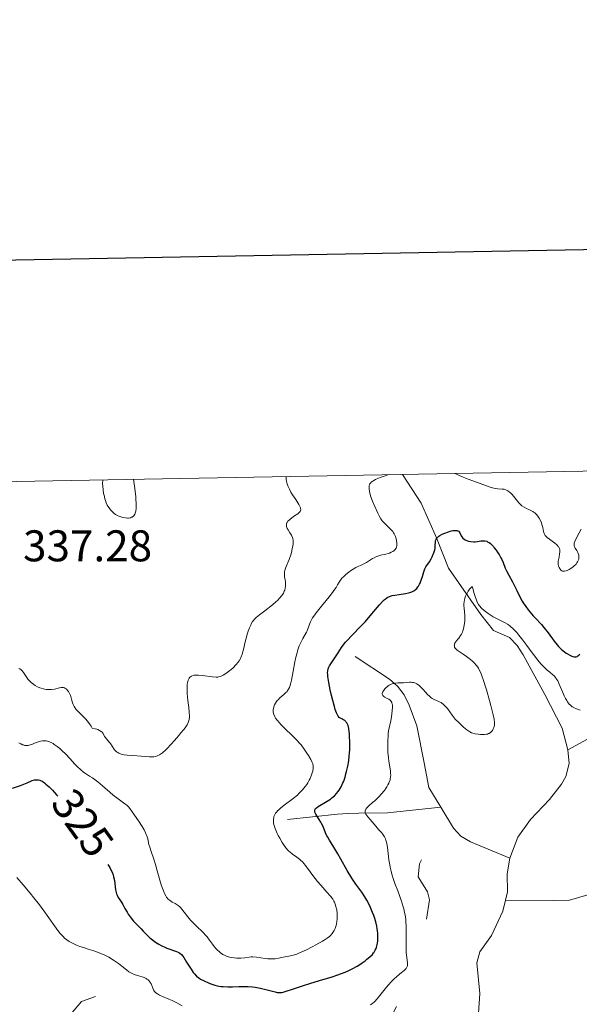
# Model space of a CAD drawing. Units: metres. Extents: x 624629 to 629137, y 4673626 to 4676676.
# Drawn here: x 626292 to 626419, y 4676245 to 4676467 of the extents above; entities that cross this region are included whole.
import ezdxf
from ezdxf.enums import TextEntityAlignment as Align

# ---------------------------------------------------------------- set-up
doc = ezdxf.new("R2010")
doc.units = ezdxf.units.M
doc.header["$MEASUREMENT"] = 0
doc.linetypes.add('DGN Style 3', pattern=[75.70234, 54.0731, -21.62924])
doc.linetypes.add('DGN Style 5', pattern=[37.85117, 16.22193, -21.62924])
for name, color, linetype, lineweight in [('Carátula', 7, 'Continuous', 0), ('Elementos auxiliares', 7, 'Continuous', 0), ('Hidrografía', 7, 'Continuous', 0), ('Relieve y altimetría', 7, 'Continuous', 0), ('Textos de rotulación', 7, 'Continuous', 0)]:
    doc.layers.add(name, color=color, linetype=linetype, lineweight=lineweight)
doc.styles.add('Style-arial', font='arial.shx', dxfattribs={"bigfont": 'arialbig.shx'})
doc.styles.add('Style-ariali', font='ariali.shx', dxfattribs={"bigfont": 'arialibig.shx'})

msp = doc.modelspace()

# ---------------------------------------------------------------- linework, layer by layer
at = {"layer": 'Carátula', "color": 7, "linetype": 'Continuous', "lineweight": 30, "flags": 128}
msp.add_lwpolyline([(625438.27, 4676397.47), (625483.96, 4673982.91), (629038.31, 4674050.18), (628992.67, 4676461.74), (625438.27, 4676397.47)], dxfattribs=at)
at = {"layer": 'Carátula', "color": 7, "linetype": 'Continuous', "lineweight": 0}
msp.add_3dface([(624682.79, 4673625.87), (629137.06, 4673706.41), (629083.37, 4676675.93), (624629.1, 4676595.4)], dxfattribs=at)
at = {"layer": 'Elementos auxiliares', "color": 250, "linetype": 'Continuous', "lineweight": 0}
msp.add_3dface([(625540.52, 4674035.44), (628980.13, 4674097.63), (628937.75, 4676410.74), (625499.25, 4676348.59)], dxfattribs=at)
at = {"layer": 'Hidrografía', "color": 142, "linetype": 'DGN Style 3', "lineweight": 13}
for points in [[(626378.64, 4676364.48, 329.25), (626382.86, 4676358.02, 327.32), (626386.26, 4676350.12, 324.3), (626389.02, 4676343.31, 322.66), (626396.33, 4676332.83, 319.2), (626399.2, 4676329.23, 319.08), (626402.78, 4676327.64, 319.08), (626404.51, 4676325.8, 318.92), (626405.88, 4676323.73, 318.61), (626410.8, 4676314.78, 318.04), (626414.7, 4676307.12, 317.96), (626415.95, 4676302.29, 317.6)], [(626437.59, 4676365.55, 324.7), (626437.21, 4676356.75, 322.09), (626436.33, 4676349.45, 320.6), (626434.13, 4676339.53, 320.2), (626431.2, 4676332.63, 319.89), (626430.07, 4676328.8, 319.64), (626429.13, 4676323.91, 319.12), (626428.01, 4676314.09, 318.48), (626427.08, 4676310.19, 318.35), (626426.63, 4676309.14, 318.34), (626424.92, 4676307.36, 317.96), (626422.24, 4676305.64, 317.96), (626415.95, 4676302.29, 317.6)], [(626367.96, 4676323.35, 322.06), (626375.68, 4676318.26, 320.57), (626377.52, 4676316.66, 320.07), (626378.96, 4676314.65, 319.51), (626380.1, 4676312.36, 319.08), (626381.84, 4676307.65, 318.76), (626383.5, 4676299.33, 318.7), (626384.58, 4676293.71, 318.03), (626387.25, 4676289.29, 317.82)], [(626468.27, 4676309.59, 326.39), (626466.35, 4676303.2, 323.78), (626464.36, 4676300.25, 323.03), (626462.5, 4676298.92, 322.03), (626457.54, 4676297.72, 320.43), (626452.36, 4676295.47, 319.68), (626450.32, 4676294.02, 319.69), (626448.36, 4676291.46, 319.31), (626445.29, 4676287.52, 319.31), (626443.44, 4676285.72, 319.06), (626439.86, 4676282.93, 318.56), (626435.73, 4676279.17, 318.19), (626432.46, 4676276.83, 318.19), (626428.68, 4676274.86, 317.82), (626425.8, 4676271.88, 317.45), (626422.78, 4676270.18, 317.45), (626416.33, 4676268.29, 317.45), (626412.77, 4676268.23, 317.45), (626401.88, 4676268.3, 316.1)], [(626415.95, 4676302.29, 317.6), (626416.29, 4676299.17, 317.59), (626415.51, 4676296.24, 317.59), (626414.52, 4676294.53, 317.59), (626411.79, 4676291.05, 317.22), (626407.54, 4676286.53, 317.59), (626404.68, 4676282.54, 316.85), (626402.85, 4676277.8, 316.47)], [(626352.61, 4676286.49, 328.39), (626363.96, 4676287.74, 321.8), (626366.32, 4676287.87, 320.57), (626368.74, 4676287.91, 319.74), (626375.22, 4676288.02, 319.08), (626387.25, 4676289.29, 317.82)], [(626387.25, 4676289.29, 317.82), (626390.1, 4676284.56, 317.59), (626391.81, 4676282.77, 317.28), (626394.01, 4676281.5, 316.94), (626402.85, 4676277.8, 316.47)], [(626402.85, 4676277.8, 316.47), (626402.28, 4676274.23, 316.47), (626402.35, 4676270.17, 316.1), (626401.88, 4676268.3, 316.1)], [(626401.88, 4676268.3, 316.1), (626401.27, 4676265.83, 316.1), (626398.75, 4676260.29, 316.1), (626396.09, 4676256.59, 316.1), (626395.39, 4676254.15, 316.1), (626396.08, 4676247.23, 316.03), (626395.81, 4676242.72, 315.73), (626394.19, 4676238, 315.39), (626391.52, 4676233.12, 314.98), (626390.42, 4676230.94, 315.35), (626389.51, 4676228.61, 315.35)]]:
    msp.add_polyline3d(points, dxfattribs=at)
at = {"layer": 'Relieve y altimetría', "color": 36, "linetype": 'Continuous', "lineweight": 0, "flags": 128}
for points, elevation in [([(626357.96, 4676331.48), (626358.29, 4676332.05), (626358.78, 4676332.76), (626359.1, 4676333.18), (626360.29, 4676334.68), (626362.06, 4676336.86), (626362.81, 4676337.83), (626363.12, 4676338.25), (626363.61, 4676338.95), (626363.95, 4676339.52), (626364.3, 4676340.11), (626364.44, 4676340.36), (626364.76, 4676340.82), (626364.95, 4676341.04), (626365.26, 4676341.36), (626365.85, 4676341.89), (626366.52, 4676342.42), (626366.9, 4676342.69), (626367.48, 4676343.08), (626368.06, 4676343.43), (626368.34, 4676343.59), (626369.12, 4676343.94), (626370.06, 4676344.33), (626370.51, 4676344.56), (626371.19, 4676345.01), (626371.84, 4676345.45), (626372.18, 4676345.66), (626372.73, 4676345.94), (626373.02, 4676346.05), (626373.64, 4676346.23), (626374.86, 4676346.49), (626375.41, 4676346.63), (626375.66, 4676346.7), (626376.08, 4676346.88), (626376.44, 4676347.07), (626376.64, 4676347.21), (626376.95, 4676347.51), (626377.11, 4676347.72), (626377.17, 4676347.83), (626377.25, 4676348.01), (626377.32, 4676348.32), (626377.34, 4676348.49), (626377.34, 4676348.89), (626377.27, 4676349.54), (626377.19, 4676349.9), (626377.02, 4676350.47), (626376.77, 4676351.03), (626376.61, 4676351.31), (626376.43, 4676351.57), (626376.01, 4676352.07), (626375.56, 4676352.52), (626374.68, 4676353.32), (626374.22, 4676353.79), (626374.02, 4676354.03), (626373.74, 4676354.42), (626373.32, 4676355.14), (626373.01, 4676355.75), (626372.34, 4676357.22), (626371.86, 4676358.41), (626371.49, 4676359.44), (626371.34, 4676359.94), (626371.16, 4676360.65), (626371.07, 4676361.31), (626371.06, 4676361.61), (626371.09, 4676361.95), (626371.13, 4676362.12), (626371.25, 4676362.36), (626371.44, 4676362.61), (626371.57, 4676362.73), (626371.92, 4676362.99), (626372.14, 4676363.12), (626372.54, 4676363.33), (626373.2, 4676363.62), (626373.6, 4676363.78), (626374.28, 4676364.03), (626375.5, 4676364.43)], 330), ([(626390.52, 4676364.7), (626391.13, 4676364.38), (626392.32, 4676363.84), (626393.46, 4676363.39), (626395.55, 4676362.67), (626398.18, 4676361.69), (626398.91, 4676361.46), (626399.24, 4676361.37), (626399.56, 4676361.31), (626400.14, 4676361.24), (626401.13, 4676361.18), (626401.57, 4676361.12), (626401.94, 4676361.01), (626402.13, 4676360.93), (626402.39, 4676360.79), (626402.79, 4676360.51), (626402.99, 4676360.33), (626403.38, 4676359.92), (626403.99, 4676359.16), (626404.57, 4676358.42), (626404.87, 4676358.07), (626405.34, 4676357.61), (626405.59, 4676357.41), (626406.1, 4676357.09), (626406.63, 4676356.82), (626407.31, 4676356.51), (626407.63, 4676356.35), (626408.04, 4676356.12), (626408.23, 4676355.99), (626408.5, 4676355.79), (626408.87, 4676355.44), (626409.21, 4676355.05), (626409.36, 4676354.83), (626409.51, 4676354.59), (626409.76, 4676354.09), (626409.98, 4676353.56), (626410.1, 4676353.2), (626410.28, 4676352.5), (626410.47, 4676351.55), (626410.62, 4676351.1), (626410.78, 4676350.82), (626410.88, 4676350.67), (626411.07, 4676350.46), (626411.29, 4676350.24), (626411.85, 4676349.82), (626413.06, 4676348.96), (626413.41, 4676348.67), (626413.56, 4676348.53), (626413.74, 4676348.31), (626413.85, 4676348.17), (626414, 4676347.88), (626414.06, 4676347.74), (626414.13, 4676347.44), (626414.15, 4676347.15), (626414.15, 4676346.94), (626414.11, 4676346.53), (626413.97, 4676345.82), (626413.85, 4676345.18), (626413.81, 4676344.86), (626413.79, 4676344.41), (626413.8, 4676344.19), (626413.89, 4676343.78), (626414.03, 4676343.42), (626414.15, 4676343.21), (626414.23, 4676343.08), (626414.42, 4676342.87), (626414.63, 4676342.71), (626414.74, 4676342.66), (626414.92, 4676342.61), (626415.12, 4676342.59), (626415.23, 4676342.6), (626415.61, 4676342.7), (626415.82, 4676342.79), (626416.25, 4676343.01), (626416.49, 4676343.15), (626416.84, 4676343.38), (626417.35, 4676343.79), (626417.81, 4676344.24), (626418, 4676344.48), (626418.16, 4676344.71), (626418.25, 4676344.88), (626418.38, 4676345.2), (626418.43, 4676345.36), (626418.48, 4676345.69), (626418.48, 4676346.01), (626418.45, 4676346.22), (626418.32, 4676346.62), (626418.22, 4676346.84), (626417.96, 4676347.27), (626417.61, 4676347.83), (626417.48, 4676348.12), (626417.4, 4676348.4), (626417.38, 4676348.55), (626417.4, 4676348.78), (626417.43, 4676348.94), (626417.55, 4676349.3), (626417.88, 4676349.97), (626418.55, 4676351.27), (626418.99, 4676352.14)], 330), ([(626310.89, 4676363.26), (626310.88, 4676362.35), (626310.9, 4676361.83), (626310.98, 4676361.02), (626311.11, 4676360.19), (626311.19, 4676359.77), (626311.39, 4676358.96), (626311.51, 4676358.58), (626311.71, 4676358.03), (626311.94, 4676357.54), (626312.1, 4676357.23), (626312.47, 4676356.69), (626312.66, 4676356.45), (626313.08, 4676356.02), (626313.51, 4676355.67), (626313.81, 4676355.46), (626314.42, 4676355.13), (626314.76, 4676354.98), (626314.99, 4676354.9), (626315.43, 4676354.76), (626316.07, 4676354.65), (626316.47, 4676354.62), (626316.71, 4676354.63), (626317.15, 4676354.7), (626317.43, 4676354.79), (626317.56, 4676354.85), (626317.73, 4676354.96), (626317.83, 4676355.05), (626318, 4676355.26), (626318.14, 4676355.52), (626318.22, 4676355.72), (626318.35, 4676356.19), (626318.44, 4676356.78), (626318.46, 4676357.16), (626318.46, 4676357.89), (626318.4, 4676358.87), (626318.35, 4676359.47), (626318.07, 4676361.84), (626317.86, 4676363.39)], 340), ([(626353.85, 4676349.98), (626353.76, 4676350.24), (626353.53, 4676350.73), (626353.2, 4676351.28), (626352.76, 4676351.98), (626352.58, 4676352.3), (626352.42, 4676352.69), (626352.38, 4676352.87), (626352.38, 4676353.13), (626352.44, 4676353.38), (626352.49, 4676353.51), (626352.56, 4676353.64), (626352.75, 4676353.9), (626353, 4676354.16), (626353.19, 4676354.33), (626353.64, 4676354.69), (626354.21, 4676355.09), (626354.96, 4676355.61), (626355.27, 4676355.87), (626355.49, 4676356.11), (626355.56, 4676356.25), (626355.62, 4676356.48), (626355.59, 4676356.78), (626355.54, 4676356.96), (626355.37, 4676357.39), (626355.23, 4676357.65), (626354.97, 4676358.09), (626354.51, 4676358.8), (626353.78, 4676359.9), (626353.42, 4676360.5), (626353.08, 4676361.13), (626352.92, 4676361.44), (626352.72, 4676361.92), (626352.5, 4676362.56), (626352.43, 4676362.87), (626352.36, 4676363.34), (626352.36, 4676363.79), (626352.38, 4676364.01)], 335), ([(626323.38, 4676300.96), (626323.7, 4676301.14), (626323.92, 4676301.27), (626324.37, 4676301.59), (626325.05, 4676302.16), (626325.49, 4676302.57), (626326.32, 4676303.43), (626327.13, 4676304.36), (626328.08, 4676305.52), (626328.56, 4676306.08), (626329.23, 4676306.84), (626329.56, 4676307.24), (626329.86, 4676307.68), (626329.99, 4676307.91), (626330.22, 4676308.42), (626330.31, 4676308.69), (626330.41, 4676309.14), (626330.47, 4676309.62), (626330.48, 4676309.96), (626330.46, 4676310.69), (626330.35, 4676311.83), (626330.14, 4676313.39), (626330.05, 4676314.14), (626329.97, 4676315.09), (626329.94, 4676315.53), (626329.94, 4676316.15), (626329.98, 4676316.99), (626330.06, 4676317.47), (626330.11, 4676317.69), (626330.2, 4676317.98), (626330.35, 4676318.32), (626330.44, 4676318.46), (626330.6, 4676318.65), (626330.72, 4676318.75), (626330.99, 4676318.92), (626331.32, 4676319.04), (626331.57, 4676319.09), (626332.14, 4676319.14), (626332.52, 4676319.13), (626333.33, 4676319.07), (626335.73, 4676318.74), (626336.51, 4676318.69), (626336.88, 4676318.7), (626337.09, 4676318.74), (626337.47, 4676318.85), (626338.09, 4676319.13), (626338.45, 4676319.33), (626339.04, 4676319.72), (626339.61, 4676320.15), (626339.91, 4676320.4), (626340.36, 4676320.8), (626340.99, 4676321.44), (626341.48, 4676322.04), (626341.69, 4676322.37), (626341.99, 4676322.89), (626342.25, 4676323.49), (626342.37, 4676323.83), (626342.48, 4676324.18), (626342.69, 4676324.96), (626343.09, 4676326.64), (626343.3, 4676327.5), (626343.62, 4676328.59), (626343.79, 4676329.1), (626344.05, 4676329.81), (626344.33, 4676330.45), (626344.47, 4676330.73), (626344.76, 4676331.22), (626344.91, 4676331.44), (626345.28, 4676331.86), (626345.57, 4676332.15), (626346.34, 4676332.79), (626347.51, 4676333.69), (626349.25, 4676335.03), (626350.02, 4676335.68), (626350.36, 4676335.99), (626350.93, 4676336.57), (626351.36, 4676337.1), (626351.59, 4676337.44), (626351.71, 4676337.66), (626351.92, 4676338.09), (626352.01, 4676338.32), (626352.13, 4676338.8), (626352.2, 4676339.27), (626352.21, 4676339.58), (626352.17, 4676340.21), (626352.1, 4676340.69), (626351.99, 4676341.34), (626351.96, 4676341.68), (626351.95, 4676342.2), (626351.98, 4676342.47), (626352.04, 4676342.74), (626352.21, 4676343.31), (626353.02, 4676345.28), (626353.38, 4676346.33), (626353.53, 4676346.86), (626353.73, 4676347.65), (626353.87, 4676348.38), (626353.91, 4676348.71), (626353.94, 4676349.01), (626353.92, 4676349.53), (626353.85, 4676349.98)], 335), ([(626399.28, 4676307.32), (626399.34, 4676307.51), (626399.41, 4676307.87), (626399.43, 4676308.08), (626399.42, 4676308.44), (626399.33, 4676309.16), (626399.13, 4676310.14), (626398.98, 4676310.77), (626398.58, 4676312.28), (626398.26, 4676313.43), (626397.57, 4676315.8), (626396.84, 4676318.13), (626396.64, 4676318.73), (626396.28, 4676319.68), (626395.96, 4676320.35), (626395.76, 4676320.7), (626395.63, 4676320.91), (626395.34, 4676321.29), (626394.81, 4676321.88), (626394.51, 4676322.19), (626393.99, 4676322.66), (626393.39, 4676323.14), (626393.06, 4676323.38), (626392.35, 4676323.86), (626391.4, 4676324.48), (626391, 4676324.8), (626390.66, 4676325.11), (626390.53, 4676325.26), (626390.39, 4676325.49), (626390.33, 4676325.72), (626390.32, 4676325.87), (626390.33, 4676325.97), (626390.38, 4676326.17), (626390.44, 4676326.32), (626390.62, 4676326.61), (626390.84, 4676326.91), (626391.16, 4676327.3), (626391.32, 4676327.5), (626391.74, 4676328.09), (626391.92, 4676328.39), (626392.15, 4676328.86), (626392.25, 4676329.11), (626392.42, 4676329.63), (626392.58, 4676330.39), (626392.64, 4676330.81), (626392.69, 4676331.47), (626392.69, 4676332.2), (626392.66, 4676332.58), (626392.51, 4676334.25), (626392.49, 4676334.85), (626392.5, 4676335.15), (626392.54, 4676335.76), (626392.59, 4676336.06), (626392.7, 4676336.52), (626392.86, 4676336.98), (626392.99, 4676337.27), (626393.28, 4676337.83), (626393.43, 4676338.09), (626393.75, 4676338.54), (626393.88, 4676338.7), (626394.13, 4676338.95), (626394.29, 4676339.06), (626394.46, 4676339.07), (626394.67, 4676338.13), (626394.8, 4676337.58), (626395.08, 4676336.66), (626395.22, 4676336.27), (626395.51, 4676335.62), (626395.82, 4676335.11), (626396.03, 4676334.81), (626396.5, 4676334.3), (626397.08, 4676333.75), (626397.64, 4676333.28), (626397.94, 4676333.06), (626398.39, 4676332.74), (626399.07, 4676332.31), (626399.42, 4676332.12), (626400.45, 4676331.63), (626401.37, 4676331.2), (626401.83, 4676330.94), (626402.31, 4676330.64), (626402.55, 4676330.47), (626402.92, 4676330.19), (626403.66, 4676329.52), (626404.41, 4676328.75), (626404.89, 4676328.2), (626405.81, 4676327.07), (626406.74, 4676325.82), (626407.89, 4676324.19), (626408.48, 4676323.4), (626409.11, 4676322.62), (626409.96, 4676321.63), (626410.39, 4676321.18), (626411.01, 4676320.56), (626411.3, 4676320.28), (626411.87, 4676319.8), (626412.55, 4676319.23), (626412.86, 4676318.94), (626413.15, 4676318.63), (626413.29, 4676318.45), (626413.49, 4676318.17)], 320), ([(626356.66, 4676276.2), (626356.43, 4676276.49), (626356, 4676276.97), (626355.6, 4676277.35), (626355.34, 4676277.57), (626354.78, 4676277.97), (626353.78, 4676278.65), (626353.22, 4676279.1), (626352.84, 4676279.47), (626352.64, 4676279.68), (626352.34, 4676280.03), (626352.04, 4676280.42), (626351.44, 4676281.31), (626350.88, 4676282.27), (626350.55, 4676282.91), (626350.34, 4676283.33), (626350, 4676284.1), (626349.84, 4676284.48), (626349.63, 4676285.14), (626349.51, 4676285.7), (626349.47, 4676286.02), (626349.47, 4676286.61), (626349.52, 4676286.98), (626349.56, 4676287.17), (626349.67, 4676287.46), (626349.83, 4676287.76), (626349.94, 4676287.92), (626350.21, 4676288.26), (626350.38, 4676288.44), (626350.69, 4676288.73), (626351.05, 4676289.05), (626351.92, 4676289.73), (626353.93, 4676291.25), (626354.88, 4676292.03), (626355.31, 4676292.43), (626356.05, 4676293.2), (626356.66, 4676293.96), (626357.01, 4676294.45), (626357.21, 4676294.77), (626357.57, 4676295.4), (626357.74, 4676295.75), (626358.02, 4676296.41), (626358.23, 4676297.03), (626358.33, 4676297.41), (626358.45, 4676298.08), (626358.46, 4676298.5), (626358.44, 4676298.69), (626358.35, 4676299.08), (626358.24, 4676299.37), (626357.9, 4676300.06), (626357.38, 4676300.99), (626357.04, 4676301.54), (626356.44, 4676302.42), (626355.71, 4676303.37), (626355.29, 4676303.86), (626354.84, 4676304.36), (626353.87, 4676305.34), (626351.94, 4676307.18), (626351.13, 4676307.98), (626350.8, 4676308.32), (626350.29, 4676308.93), (626349.93, 4676309.44), (626349.77, 4676309.74), (626349.55, 4676310.25), (626349.43, 4676310.74), (626349.4, 4676311.05), (626349.41, 4676311.26), (626349.48, 4676311.69), (626349.61, 4676312.16), (626349.72, 4676312.42), (626349.92, 4676312.81), (626350.18, 4676313.2), (626350.34, 4676313.4), (626350.52, 4676313.59), (626350.93, 4676313.98), (626351.8, 4676314.73), (626352.21, 4676315.1), (626352.53, 4676315.44), (626352.67, 4676315.63), (626352.87, 4676315.95), (626353.06, 4676316.34), (626353.15, 4676316.57), (626353.4, 4676317.42), (626353.53, 4676317.96), (626353.92, 4676320), (626354.31, 4676322.11), (626354.54, 4676323.17), (626354.79, 4676324.18), (626354.93, 4676324.66), (626355.15, 4676325.32), (626355.31, 4676325.73), (626355.63, 4676326.48), (626356.12, 4676327.44), (626356.93, 4676328.85), (626357.07, 4676329.11), (626357.27, 4676329.57), (626357.4, 4676329.95), (626357.53, 4676330.41), (626357.6, 4676330.64), (626357.8, 4676331.17), (626357.96, 4676331.48)], 330), ([(626291.96, 4676320.67), (626292.15, 4676320.56), (626292.48, 4676320.32), (626292.67, 4676320.14), (626292.79, 4676320.01), (626293.02, 4676319.7), (626293.3, 4676319.26), (626293.74, 4676318.6), (626294, 4676318.24), (626294.48, 4676317.71), (626294.76, 4676317.45), (626295.04, 4676317.22), (626295.66, 4676316.8), (626296.16, 4676316.52), (626296.69, 4676316.28), (626296.96, 4676316.18), (626297.51, 4676316.01), (626297.78, 4676315.95), (626298.18, 4676315.88), (626298.57, 4676315.86), (626298.82, 4676315.86), (626299.32, 4676315.89), (626300, 4676316), (626301.13, 4676316.27), (626301.55, 4676316.34), (626301.74, 4676316.35), (626302.06, 4676316.31), (626302.25, 4676316.24), (626302.37, 4676316.18), (626302.61, 4676316.01), (626302.86, 4676315.78), (626302.98, 4676315.64), (626303.16, 4676315.41), (626303.41, 4676315), (626303.62, 4676314.54), (626303.71, 4676314.28), (626303.86, 4676313.72), (626304.07, 4676312.91), (626304.22, 4676312.48), (626304.44, 4676312.03), (626304.58, 4676311.81), (626304.83, 4676311.46), (626305.14, 4676311.11), (626305.89, 4676310.37), (626306.66, 4676309.6), (626307.07, 4676309.17), (626307.68, 4676308.44), (626308.07, 4676307.89), (626308.27, 4676307.59), (626308.55, 4676307.12), (626309.22, 4676306.99), (626309.59, 4676306.89), (626309.8, 4676306.82), (626310.17, 4676306.65), (626310.4, 4676306.51), (626310.53, 4676306.42), (626310.75, 4676306.22), (626310.98, 4676305.91), (626311.32, 4676305.3), (626311.44, 4676305.09), (626311.73, 4676304.71), (626312.35, 4676304.01), (626312.64, 4676303.65), (626313.04, 4676303.05), (626313.39, 4676302.51), (626313.58, 4676302.25), (626313.9, 4676301.91), (626314.16, 4676301.71), (626314.3, 4676301.62), (626314.52, 4676301.5), (626315.04, 4676301.31), (626315.44, 4676301.2), (626315.74, 4676301.14), (626316.4, 4676301.05), (626317.72, 4676300.94), (626319.6, 4676300.83), (626320.46, 4676300.78), (626321.43, 4676300.69), (626321.86, 4676300.66), (626322.27, 4676300.67), (626322.47, 4676300.69), (626322.87, 4676300.77), (626323.07, 4676300.84), (626323.38, 4676300.96)], 335), ([(626413.49, 4676318.17), (626413.68, 4676317.85), (626414.04, 4676317.13), (626414.98, 4676314.83), (626415.13, 4676314.49), (626415.44, 4676313.89), (626415.73, 4676313.38), (626415.92, 4676313.08), (626416.29, 4676312.6), (626416.56, 4676312.32), (626416.69, 4676312.2), (626416.97, 4676311.99), (626417.19, 4676311.87), (626417.71, 4676311.62), (626418.75, 4676311.25)], 320), ([(626375.8, 4676295.46), (626375.85, 4676295.69), (626375.92, 4676296.16), (626375.95, 4676296.6), (626375.94, 4676296.89), (626375.9, 4676297.46), (626375.76, 4676298.4), (626375.52, 4676299.73), (626375.43, 4676300.48), (626375.34, 4676301.74), (626375.32, 4676302.61), (626375.32, 4676304.21), (626375.35, 4676305.42), (626375.39, 4676305.9), (626375.48, 4676306.56), (626376, 4676308.84), (626376.16, 4676309.82), (626376.24, 4676310.34), (626376.32, 4676311.11), (626376.35, 4676311.81), (626376.35, 4676312.13), (626376.33, 4676312.4), (626376.31, 4676312.57), (626376.24, 4676312.86), (626376.19, 4676312.98), (626376.07, 4676313.21), (626375.92, 4676313.39), (626375.8, 4676313.5), (626375.52, 4676313.7), (626375.15, 4676313.89), (626374.63, 4676314.16), (626374.4, 4676314.3), (626374.22, 4676314.46), (626374.15, 4676314.55), (626374.08, 4676314.7), (626374.05, 4676314.86), (626374.05, 4676314.97), (626374.11, 4676315.21), (626374.17, 4676315.34), (626374.31, 4676315.6), (626374.48, 4676315.85), (626374.62, 4676316.02), (626374.91, 4676316.33), (626375.22, 4676316.6), (626375.38, 4676316.72), (626375.63, 4676316.87), (626376.04, 4676317.07), (626376.5, 4676317.21), (626376.75, 4676317.26), (626377.01, 4676317.3), (626377.59, 4676317.36), (626378.82, 4676317.42), (626379.42, 4676317.45), (626380.18, 4676317.51), (626380.54, 4676317.51), (626380.89, 4676317.49), (626381.07, 4676317.47), (626381.42, 4676317.37), (626381.59, 4676317.3), (626381.86, 4676317.16), (626382.13, 4676316.97), (626382.32, 4676316.83), (626382.68, 4676316.5), (626383.22, 4676315.94), (626383.88, 4676315.19), (626384.18, 4676314.85), (626384.76, 4676314.28), (626385.09, 4676314.01), (626385.31, 4676313.87), (626385.74, 4676313.65), (626386.26, 4676313.43), (626386.99, 4676313.11), (626387.34, 4676312.93), (626387.51, 4676312.82), (626387.83, 4676312.58), (626388.14, 4676312.29), (626388.34, 4676312.07), (626388.76, 4676311.56), (626389.83, 4676310.08), (626390.53, 4676309.21), (626391.38, 4676308.32), (626391.99, 4676307.75), (626392.39, 4676307.4), (626393.13, 4676306.8), (626393.6, 4676306.46), (626393.81, 4676306.32), (626394.22, 4676306.12), (626394.48, 4676306.01), (626395.03, 4676305.87), (626395.73, 4676305.76), (626396.22, 4676305.73), (626397.12, 4676305.72), (626397.6, 4676305.77), (626397.81, 4676305.81), (626398.08, 4676305.91), (626398.21, 4676305.98), (626398.46, 4676306.15), (626398.77, 4676306.46), (626398.92, 4676306.65), (626399.12, 4676306.97), (626399.28, 4676307.32)], 320), ([(626291.96, 4676303.85), (626292.39, 4676303.61), (626292.79, 4676303.42), (626292.99, 4676303.35), (626293.27, 4676303.26), (626293.54, 4676303.22), (626293.72, 4676303.21), (626294.06, 4676303.23), (626294.54, 4676303.35), (626294.85, 4676303.47), (626295.47, 4676303.73), (626296.08, 4676303.97), (626296.39, 4676304.07), (626296.85, 4676304.18), (626297.3, 4676304.26), (626297.52, 4676304.28), (626297.92, 4676304.28), (626298.12, 4676304.26), (626298.42, 4676304.21), (626298.9, 4676304.06), (626299.41, 4676303.82), (626299.68, 4676303.66), (626299.97, 4676303.48), (626300.59, 4676303.04), (626301.23, 4676302.52), (626301.67, 4676302.14), (626302.54, 4676301.31), (626303.46, 4676300.33), (626304.61, 4676299.05), (626305.16, 4676298.48), (626305.95, 4676297.73), (626306.46, 4676297.32), (626306.8, 4676297.06), (626307.44, 4676296.62), (626307.92, 4676296.33), (626308.57, 4676295.93), (626308.92, 4676295.7), (626309.49, 4676295.28), (626309.81, 4676295.03), (626310.88, 4676294.1), (626312.47, 4676292.69), (626313.26, 4676292.03), (626314.36, 4676291.19), (626315.61, 4676290.31), (626316.11, 4676289.92), (626316.33, 4676289.73), (626316.7, 4676289.35), (626317.02, 4676288.97), (626317.56, 4676288.21), (626319, 4676286.18), (626319.83, 4676284.9), (626320.23, 4676284.2), (626320.59, 4676283.5), (626320.74, 4676283.15)], 330), ([(626371.37, 4676244.65), (626371.68, 4676244.84), (626371.88, 4676244.99), (626372.29, 4676245.34), (626372.88, 4676245.99), (626374.12, 4676247.53), (626375.02, 4676248.61), (626375.47, 4676249.14), (626376.16, 4676249.9), (626376.83, 4676250.58), (626377.15, 4676250.89), (626378.04, 4676251.65), (626378.97, 4676252.4), (626379.3, 4676252.71), (626379.43, 4676252.85), (626379.61, 4676253.14), (626379.72, 4676253.43), (626379.75, 4676253.64), (626379.74, 4676254.1), (626379.48, 4676256.43), (626379.43, 4676257.46), (626379.41, 4676258.24), (626379.44, 4676260.12), (626379.47, 4676261.66), (626379.46, 4676262.52), (626379.4, 4676263.45), (626379.35, 4676263.94), (626379.2, 4676264.97), (626379.1, 4676265.51), (626378.9, 4676266.36), (626378.64, 4676267.24), (626378.45, 4676267.85), (626378.01, 4676269.09), (626377.55, 4676270.37), (626376.92, 4676272.09), (626376.62, 4676272.94), (626376.22, 4676274.2), (626376.05, 4676274.82), (626375.84, 4676275.71), (626375.72, 4676276.29), (626375.54, 4676277.4), (626375.2, 4676280.27), (626375.08, 4676281.04), (626375, 4676281.38), (626374.87, 4676281.85), (626374.77, 4676282.13), (626374.54, 4676282.63), (626374.41, 4676282.85), (626374.13, 4676283.25), (626373.84, 4676283.61), (626373.23, 4676284.26), (626372.58, 4676285), (626371.75, 4676286.02), (626371.34, 4676286.51), (626370.79, 4676287.13), (626370.55, 4676287.43), (626370.36, 4676287.72), (626370.28, 4676287.86), (626370.19, 4676288.15), (626370.17, 4676288.29), (626370.18, 4676288.5), (626370.26, 4676288.71), (626370.34, 4676288.85), (626370.56, 4676289.14), (626371.04, 4676289.61), (626371.87, 4676290.34), (626372.34, 4676290.76), (626373.01, 4676291.39), (626373.34, 4676291.73), (626373.83, 4676292.27), (626374.52, 4676293.1), (626374.93, 4676293.65), (626375.11, 4676293.93), (626375.34, 4676294.33), (626375.53, 4676294.72), (626375.64, 4676294.97), (626375.8, 4676295.46)], 320), ([(626320.74, 4676283.15), (626320.86, 4676282.81), (626321.06, 4676282.14), (626321.35, 4676280.86), (626321.52, 4676280.23), (626321.85, 4676279.25), (626322.46, 4676277.54), (626322.83, 4676276.37), (626323.23, 4676274.94), (626323.81, 4676272.82), (626324.12, 4676271.78), (626324.45, 4676270.81), (626324.62, 4676270.37), (626324.88, 4676269.78), (626325.15, 4676269.28), (626325.33, 4676268.99), (626325.7, 4676268.53), (626325.89, 4676268.34), (626326.25, 4676268.05), (626326.6, 4676267.83), (626327.24, 4676267.53), (626327.75, 4676267.25), (626327.98, 4676267.1), (626328.3, 4676266.82), (626328.46, 4676266.66), (626328.8, 4676266.26), (626330.14, 4676264.5), (626330.71, 4676263.8), (626331.03, 4676263.45), (626331.37, 4676263.1), (626332.09, 4676262.41), (626333.54, 4676261.03), (626334.19, 4676260.33), (626334.48, 4676259.98), (626335.01, 4676259.28), (626335.71, 4676258.32), (626336.09, 4676257.82), (626336.53, 4676257.32), (626336.77, 4676257.06), (626337.26, 4676256.6), (626337.54, 4676256.37), (626338.01, 4676256.05), (626338.56, 4676255.76), (626338.87, 4676255.63), (626339.56, 4676255.42), (626339.95, 4676255.34), (626340.59, 4676255.25), (626341.22, 4676255.21), (626341.56, 4676255.2), (626342.1, 4676255.21), (626342.98, 4676255.28), (626343.95, 4676255.41), (626344.47, 4676255.5), (626344.83, 4676255.48), (626345.67, 4676255.38), (626347.57, 4676255.09), (626348.21, 4676255.02), (626348.53, 4676255), (626349, 4676255), (626349.88, 4676255.07), (626350.69, 4676255.2), (626351.67, 4676255.41), (626352.1, 4676255.49), (626353.29, 4676255.69), (626353.95, 4676255.84), (626354.75, 4676256.09), (626355.22, 4676256.28), (626355.76, 4676256.51), (626356.96, 4676257.08), (626358.23, 4676257.73), (626359.06, 4676258.18), (626360.51, 4676259), (626360.95, 4676259.26), (626361.63, 4676259.71), (626362.11, 4676260.07), (626362.36, 4676260.29), (626362.74, 4676260.72), (626363.06, 4676261.18), (626363.21, 4676261.44), (626363.41, 4676261.87), (626363.58, 4676262.35), (626363.65, 4676262.61), (626363.71, 4676262.88), (626363.79, 4676263.47), (626363.84, 4676264.08), (626363.86, 4676264.5), (626363.84, 4676265.28), (626363.75, 4676266.08), (626363.66, 4676266.55), (626363.59, 4676266.84), (626363.43, 4676267.37), (626363.24, 4676267.85), (626363.11, 4676268.1), (626362.87, 4676268.49), (626362.32, 4676269.2), (626361.5, 4676270.13), (626360.14, 4676271.65), (626359.43, 4676272.5), (626358.4, 4676273.84), (626357.18, 4676275.51), (626356.66, 4676276.2)], 330), ([(626291.48, 4676273.43), (626292.96, 4676271.74), (626294.52, 4676269.86), (626295.34, 4676268.82), (626296.59, 4676267.21), (626297.8, 4676265.6), (626298.36, 4676264.81), (626300.36, 4676261.96), (626300.98, 4676261.14)], 320), ([(626300.98, 4676261.14), (626301.3, 4676260.76), (626301.94, 4676260.06), (626302.27, 4676259.74), (626302.8, 4676259.31), (626303.35, 4676258.93), (626303.74, 4676258.7), (626304.53, 4676258.31), (626304.94, 4676258.13), (626305.76, 4676257.83), (626306.57, 4676257.56), (626307.63, 4676257.24), (626308.14, 4676257.09), (626308.68, 4676256.91), (626309.7, 4676256.55), (626310.62, 4676256.17), (626311.19, 4676255.91), (626312.25, 4676255.38), (626313.35, 4676254.74), (626314.02, 4676254.3), (626314.44, 4676254.01), (626315.22, 4676253.41), (626316.26, 4676252.52), (626316.79, 4676252.12), (626317.37, 4676251.77), (626317.7, 4676251.62), (626318.04, 4676251.48), (626318.79, 4676251.24), (626319.8, 4676250.94), (626320.27, 4676250.78), (626320.69, 4676250.58), (626320.88, 4676250.47), (626321.14, 4676250.28), (626321.28, 4676250.14), (626321.54, 4676249.84), (626321.65, 4676249.69), (626321.83, 4676249.36), (626321.98, 4676249.04), (626322.23, 4676248.42), (626322.47, 4676247.91), (626322.62, 4676247.69), (626322.89, 4676247.38), (626323.26, 4676247.1), (626323.49, 4676246.96), (626323.76, 4676246.83), (626324.39, 4676246.54), (626325.84, 4676245.95), (626326.58, 4676245.62), (626327.61, 4676245.1), (626328.81, 4676244.41)], 320)]:
    msp.add_lwpolyline(points, dxfattribs=dict(at, elevation=elevation))
at = {"layer": 'Relieve y altimetría', "color": 36, "linetype": 'Continuous', "lineweight": 30, "elevation": 325, "flags": 128}
for points in [[(626369.22, 4676330.17), (626370.24, 4676331.27), (626371.7, 4676332.97), (626373.42, 4676335.02), (626374.16, 4676335.82), (626374.49, 4676336.13), (626374.7, 4676336.31), (626375.1, 4676336.61), (626375.29, 4676336.73), (626375.67, 4676336.92), (626376.05, 4676337.05), (626376.31, 4676337.13), (626376.86, 4676337.23), (626377.9, 4676337.38), (626379.33, 4676337.57), (626379.96, 4676337.7), (626380.25, 4676337.78), (626380.74, 4676337.95), (626381.16, 4676338.17), (626381.4, 4676338.34), (626381.55, 4676338.46), (626381.82, 4676338.72), (626382.1, 4676339.06), (626382.23, 4676339.24), (626382.47, 4676339.65), (626382.61, 4676339.94), (626382.86, 4676340.58), (626383.1, 4676341.39), (626383.4, 4676342.47), (626383.58, 4676342.96), (626383.68, 4676343.18), (626383.91, 4676343.58), (626384.69, 4676344.72), (626385.08, 4676345.38), (626385.31, 4676345.85), (626385.58, 4676346.48), (626385.7, 4676346.78), (626385.89, 4676347.41), (626385.97, 4676347.8), (626386, 4676348.06), (626386.03, 4676348.58), (626386.04, 4676349.13), (626386.08, 4676349.42), (626386.17, 4676349.71), (626386.24, 4676349.86), (626386.45, 4676350.15), (626386.59, 4676350.3), (626386.85, 4676350.52), (626387.07, 4676350.67), (626387.58, 4676350.96), (626388.16, 4676351.23), (626388.99, 4676351.54), (626389.4, 4676351.66), (626389.98, 4676351.79), (626390.25, 4676351.82), (626390.6, 4676351.84), (626390.89, 4676351.81), (626391.05, 4676351.77), (626391.15, 4676351.73), (626391.31, 4676351.63), (626391.41, 4676351.53), (626391.56, 4676351.32), (626391.9, 4676350.58), (626392, 4676350.41), (626392.25, 4676350.1), (626392.55, 4676349.84), (626392.79, 4676349.69), (626392.96, 4676349.6), (626393.33, 4676349.46), (626393.55, 4676349.4), (626394.02, 4676349.31), (626394.7, 4676349.27), (626395.05, 4676349.28), (626395.58, 4676349.34), (626396.31, 4676349.46), (626396.68, 4676349.51), (626397.06, 4676349.5), (626397.25, 4676349.48), (626397.65, 4676349.37), (626397.85, 4676349.28), (626398.17, 4676349.1), (626398.49, 4676348.84), (626398.71, 4676348.64), (626399.15, 4676348.17), (626399.36, 4676347.9), (626399.78, 4676347.34), (626400.18, 4676346.76), (626400.42, 4676346.37), (626400.84, 4676345.62), (626401.04, 4676345.24), (626401.34, 4676344.55), (626401.81, 4676343.32), (626402.08, 4676342.71), (626402.61, 4676341.7), (626403.45, 4676340.23), (626403.87, 4676339.45), (626404.45, 4676338.26), (626405.23, 4676336.65), (626405.67, 4676335.85), (626405.91, 4676335.45), (626406.44, 4676334.66)], [(626406.44, 4676334.66), (626407.01, 4676333.9), (626407.39, 4676333.42), (626408.15, 4676332.55), (626408.95, 4676331.71), (626409.64, 4676330.98), (626410, 4676330.59), (626410.57, 4676329.91), (626411.5, 4676328.66), (626412.84, 4676326.84), (626413.52, 4676325.99), (626413.87, 4676325.61), (626414.54, 4676324.95), (626415.2, 4676324.4), (626415.62, 4676324.09), (626415.88, 4676323.92), (626416.39, 4676323.62), (626416.85, 4676323.39), (626417.07, 4676323.31), (626417.38, 4676323.24), (626417.68, 4676323.24), (626417.82, 4676323.26), (626418.11, 4676323.38), (626418.26, 4676323.47), (626418.47, 4676323.64), (626418.69, 4676323.88)], [(626373.04, 4676259.43), (626373.05, 4676259.9), (626373.03, 4676260.67), (626372.96, 4676261.42), (626372.9, 4676261.82), (626372.8, 4676262.45), (626372.57, 4676263.43), (626372.3, 4676264.34), (626372.14, 4676264.81), (626371.86, 4676265.53), (626371.36, 4676266.66), (626370.84, 4676267.73), (626370.56, 4676268.26), (626370.11, 4676269.04), (626369.43, 4676270.11), (626368.75, 4676271.03), (626368.1, 4676271.88), (626367.75, 4676272.38), (626367.16, 4676273.27), (626366.15, 4676275), (626364.71, 4676277.58), (626364.02, 4676278.78), (626363.1, 4676280.26), (626362.12, 4676281.81), (626361.72, 4676282.51), (626361.55, 4676282.85), (626361.25, 4676283.54), (626360.68, 4676284.91), (626360.35, 4676285.58), (626360.16, 4676285.91), (626359.76, 4676286.55), (626359.25, 4676287.35), (626359.04, 4676287.7), (626358.89, 4676288.03), (626358.84, 4676288.18), (626358.8, 4676288.38), (626358.79, 4676288.5), (626358.83, 4676288.72), (626358.87, 4676288.82), (626359, 4676289.01), (626359.17, 4676289.17), (626359.6, 4676289.48), (626361.6, 4676290.64), (626362.32, 4676291.13), (626362.69, 4676291.41), (626363.24, 4676291.89), (626363.78, 4676292.46), (626364.04, 4676292.78), (626364.28, 4676293.13), (626364.74, 4676293.9), (626365.16, 4676294.77), (626365.33, 4676295.18), (626365.64, 4676296.08), (626365.85, 4676296.8), (626366, 4676297.37), (626366.25, 4676298.56), (626366.46, 4676299.8), (626366.59, 4676300.93), (626366.64, 4676301.49), (626366.69, 4676302.32), (626366.72, 4676302.94), (626366.72, 4676304.12), (626366.67, 4676305.23), (626366.62, 4676305.91), (626366.57, 4676306.34), (626366.46, 4676307.1), (626366.31, 4676307.74), (626366.21, 4676308.02), (626366.02, 4676308.39), (626365.85, 4676308.61), (626365.75, 4676308.71), (626365.58, 4676308.86), (626365.15, 4676309.14), (626364.89, 4676309.27), (626364.43, 4676309.45), (626364.32, 4676309.57), (626364.09, 4676309.9), (626363.87, 4676310.32), (626363.72, 4676310.65), (626363.44, 4676311.4), (626363.23, 4676312.03), (626362.85, 4676313.41), (626362.51, 4676314.85), (626362.31, 4676315.79), (626361.99, 4676317.47), (626361.78, 4676318.85), (626361.73, 4676319.36), (626361.71, 4676319.65), (626361.73, 4676320.13), (626361.81, 4676320.52), (626361.9, 4676320.75), (626362.14, 4676321.2), (626362.73, 4676322.13), (626363.66, 4676323.52), (626364.1, 4676324.18), (626364.83, 4676325.34), (626365.24, 4676325.92), (626365.75, 4676326.56), (626366.06, 4676326.92), (626367.26, 4676328.16), (626369.22, 4676330.17)], [(626290.53, 4676293.56), (626292.35, 4676294.22), (626293.8, 4676294.8), (626295, 4676295.3), (626295.46, 4676295.44), (626295.85, 4676295.5), (626296.05, 4676295.51), (626296.37, 4676295.48), (626296.7, 4676295.39), (626296.87, 4676295.32), (626297.24, 4676295.14), (626297.43, 4676295.01), (626297.74, 4676294.79), (626298.07, 4676294.52), (626298.78, 4676293.86), (626299.52, 4676293.11), (626300.49, 4676292.09)], [(626300.49, 4676292.09), (626300.75, 4676291.82)], [(626312.09, 4676276.32), (626312.48, 4676275.67), (626312.68, 4676275.31), (626313, 4676274.63), (626313.24, 4676273.98), (626313.37, 4676273.56), (626313.54, 4676272.7), (626313.82, 4676270.64), (626313.96, 4676269.99), (626314.05, 4676269.69), (626314.16, 4676269.4), (626314.42, 4676268.86), (626314.74, 4676268.35), (626315.19, 4676267.67), (626315.42, 4676267.31), (626315.92, 4676266.42), (626316.4, 4676265.58), (626316.66, 4676265.15), (626317.1, 4676264.51), (626317.35, 4676264.2), (626317.88, 4676263.58), (626319.56, 4676261.84), (626320.06, 4676261.3), (626320.7, 4676260.62), (626321.03, 4676260.28), (626321.56, 4676259.79), (626321.86, 4676259.54), (626322.17, 4676259.3), (626322.86, 4676258.81), (626323.6, 4676258.36), (626324.1, 4676258.08), (626325.07, 4676257.6), (626325.41, 4676257.45), (626326.05, 4676257.21), (626327.15, 4676256.86), (626327.6, 4676256.71), (626327.94, 4676256.57), (626328.1, 4676256.49), (626328.32, 4676256.35), (626328.66, 4676256.05), (626329.01, 4676255.63), (626329.2, 4676255.36), (626329.86, 4676254.31), (626330.85, 4676252.69), (626331.36, 4676251.96), (626331.61, 4676251.65), (626332.11, 4676251.13), (626332.62, 4676250.71), (626332.99, 4676250.47), (626333.81, 4676250.03), (626334.78, 4676249.59), (626335.32, 4676249.38), (626336.19, 4676249.1), (626336.81, 4676248.95), (626337.13, 4676248.89), (626337.62, 4676248.81), (626338.12, 4676248.76), (626339.16, 4676248.73), (626340.21, 4676248.74), (626341.62, 4676248.79), (626342.3, 4676248.81), (626342.8, 4676248.81), (626343.78, 4676248.77), (626344.71, 4676248.69), (626345.32, 4676248.62), (626346.5, 4676248.42), (626347.76, 4676248.12), (626349.25, 4676247.72), (626349.86, 4676247.56), (626350.32, 4676247.46), (626350.53, 4676247.43), (626350.85, 4676247.41), (626351.36, 4676247.46), (626351.65, 4676247.51), (626352.35, 4676247.7), (626353.78, 4676248.17), (626356.26, 4676249.02), (626357.66, 4676249.48), (626359.85, 4676250.14), (626362.7, 4676251), (626364, 4676251.42), (626364.59, 4676251.63), (626365.68, 4676252.05), (626366.65, 4676252.47), (626367.25, 4676252.77), (626368.35, 4676253.38), (626368.74, 4676253.63), (626369.48, 4676254.12), (626370.16, 4676254.61), (626370.56, 4676254.93), (626371.25, 4676255.51), (626371.81, 4676256.05), (626372.08, 4676256.36), (626372.22, 4676256.56), (626372.45, 4676256.96), (626372.64, 4676257.39), (626372.72, 4676257.62), (626372.83, 4676257.98), (626372.95, 4676258.57), (626373.02, 4676259.13), (626373.04, 4676259.43)]]:
    msp.add_lwpolyline(points, dxfattribs=at)
at = {"layer": 'Relieve y altimetría', "color": 27, "linetype": 'DGN Style 5', "lineweight": 0, "elevation": 317.5, "flags": 128}
msp.add_lwpolyline([(626229.15, 4676307.54), (626229.76, 4676306.42), (626230.22, 4676303.12), (626231.07, 4676301.03), (626233.25, 4676298.22), (626234.62, 4676295.65), (626236.58, 4676293.61), (626238.63, 4676290.65), (626242.34, 4676288.57), (626251.43, 4676285.86), (626253.61, 4676284.63), (626254.46, 4676282.28), (626253.79, 4676277.86), (626254.04, 4676276.52), (626255.46, 4676273.92), (626257.87, 4676272.42), (626257.9, 4676271.52), (626256.89, 4676269.94), (626257, 4676268.99), (626257.86, 4676267.46), (626259.94, 4676265.48), (626261.47, 4676264.48), (626266.47, 4676262.97), (626274.49, 4676258.05), (626276.45, 4676255.47), (626278.09, 4676254.52), (626279.78, 4676252.76), (626284.37, 4676250.39), (626285.24, 4676249.16), (626285.81, 4676247.45), (626286.45, 4676246.84), (626287.89, 4676246.85), (626291.15, 4676248.22), (626292.1, 4676248.2), (626295.43, 4676244.81), (626298.01, 4676244), (626299.99, 4676242.97), (626301.08, 4676242.07), (626301.8, 4676240.84), (626301.79, 4676237.87), (626302.44, 4676236.45), (626303.49, 4676236.46), (626302.92, 4676236.83), (626302.81, 4676241.51), (626306.07, 4676245.42), (626309.82, 4676246.74), (626315.72, 4676245.68), (626317.72, 4676243.43), (626321.42, 4676241.43), (626323.24, 4676238.28), (626324.58, 4676238.15), (626327.34, 4676238.63), (626328.52, 4676237.54), (626328.51, 4676235.81), (626326.79, 4676234.37), (626326.48, 4676233.49), (626328.05, 4676232.05), (626329.09, 4676228.54), (626329.78, 4676227.45), (626330.53, 4676227.01), (626331.03, 4676227.09), (626333.46, 4676228.38), (626335.41, 4676232.18), (626336.51, 4676233.16), (626337.22, 4676233.36), (626339.45, 4676228.45), (626340.41, 4676227.42), (626341.52, 4676227.05), (626344.5, 4676227.03), (626345.72, 4676226.42), (626347.35, 4676222.21), (626347.24, 4676219.6), (626348.33, 4676218.37), (626349.19, 4676218.33), (626351.07, 4676219.45), (626352.4, 4676221.26), (626350.71, 4676224.42), (626350.72, 4676225.41), (626353.59, 4676230.76), (626356.45, 4676234.06), (626357.26, 4676236.51), (626358.37, 4676238.24), (626363.47, 4676240.04), (626366.69, 4676239.53), (626369.36, 4676239.72), (626371.53, 4676239.1), (626373.48, 4676239.51), (626374.92, 4676240.63), (626376.54, 4676242.85), (626379.59, 4676248.75), (626382.08, 4676251.46), (626382.36, 4676252.46), (626382.1, 4676255.56), (626382.7, 4676257.82), (626382.83, 4676260.44), (626384.01, 4676264.01), (626384.68, 4676268.35), (626384.24, 4676270.17), (626382.12, 4676273.56), (626382.46, 4676276.5), (626382.9, 4676277.43)], dxfattribs=at)

# ---------------------------------------------------------------- texts
at = {"layer": 'Textos de rotulación', "color": 250, "linetype": 'Continuous', "lineweight": 0, "style": 'Style-arial'}
msp.add_text('337.28', height=7, dxfattribs=at).set_placement((626292.9, 4676344.85, 337.28))
at = {"layer": 'Textos de rotulación', "color": 27, "linetype": 'Continuous', "lineweight": 0, "style": 'Style-ariali'}
msp.add_text('325', height=7, rotation=305.8377, dxfattribs=at).set_placement((626306.38, 4676285.74, 325), align=Align.MIDDLE_CENTER)

doc.saveas('drawing.dxf')
